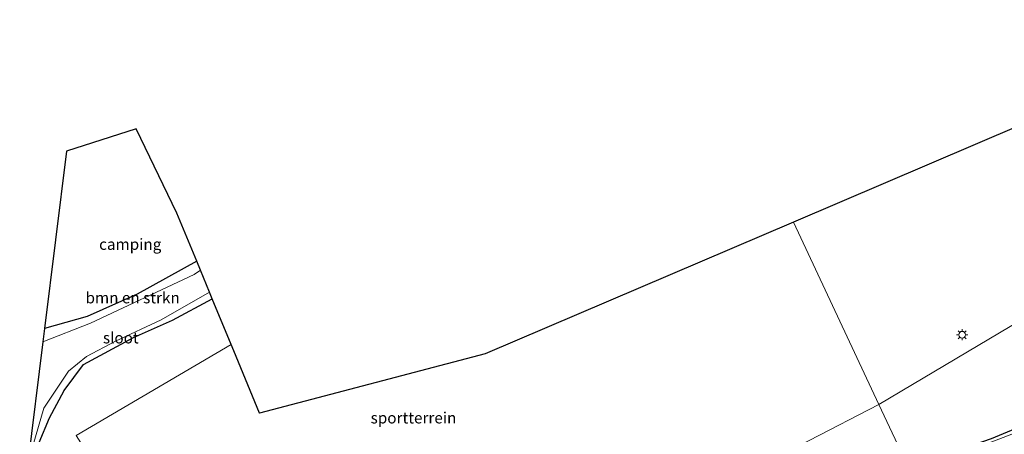
# Model space of a CAD drawing. Units: metres. Extents: x 229997 to 240002, y 574998 to 581251.
# Drawn here: x 231842 to 232062, y 579527 to 579620 of the extents above; entities that cross this region are included whole.
import ezdxf
from ezdxf.enums import TextEntityAlignment as Align

# ---------------------------------------------------------------- set-up
doc = ezdxf.new("R2010")
doc.units = ezdxf.units.M
doc.layers.get('0').update_dxf_attribs({"lineweight": 25})
for name, color, linetype, lineweight in [('B-ME-GR-BOMENSTRUIKEN-GV-B6', 93, 'Continuous', 18), ('B-ME-IE-GRASLAND-GV-B6', 93, 'Continuous', 18), ('B-ME-IE-GRONDWERKLIJN-GROND_INGERICHT-GV-B6', 253, 'Continuous', 18), ('B-ME-IE-HULPGEOMETRIE-L-B1', 53, 'Continuous', 18), ('B-ME-IE-MEUBILAIR_WEGMEUBILAIR-LICHTMAST-S-B1', 8, 'Continuous', 18), ('B-ME-OG-WATER-GV-B6', 153, 'Continuous', 18)]:
    doc.layers.add(name, color=color, linetype=linetype, lineweight=lineweight)
doc.layers.add('B-ME-GW-INSTEEKWATERGANG-L-B1', color=10, linetype='Continuous')
doc.layers.add('B-ME-KG-KADASTRAAL-OPNAMEDTMGRENS-L-B1', color=10, linetype='Continuous')
doc.styles.add('NLCS-ISO', font='NLCS-ISO.TTF')

# ---------------------------------------------------------------- blocks, each defined once
blk = doc.blocks.new('lantaarnpaal')
for p, q in [((-0.75, 0), (-1.25, 0)), ((-0.88, 0.88), (-0.53, 0.53)), ((0, 0.75), (0, 1.25)), ((0.53, 0.53), (0.88, 0.88)), ((0.75, 0), (1.25, 0)), ((-0.53, -0.53), (-0.88, -0.88)), ((0, -0.75), (0, -1.25)), ((0.53, -0.53), (0.88, -0.88))]:
    blk.add_line(p, q)
blk.add_circle((0, 0), 0.75)

msp = doc.modelspace()

# ---------------------------------------------------------------- linework, layer by layer
at = {"layer": 'B-ME-GR-BOMENSTRUIKEN-GV-B6'}
for points in [[(231882.309, 579563.751, -1.861), (231880.921, 579562.745, -1.861), (231857.818, 579551.912, -1.861), (231847.185, 579547.78, -1.861), (231847.556, 579550.761, -1.087), (231857.048, 579553.393, -1.246), (231868.204, 579558.405, -1.246), (231881.479, 579565.758, -1.15), (231882.309, 579563.751, -1.861)], [(231846.364, 579525.283, -0.844), (231848.62, 579530.798, -0.844), (231851.939, 579536.927, -0.961), (231856.269, 579542.686, -0.961), (231867.404, 579548.687, -0.961), (231876.094, 579552.566, -0.961), (231884.963, 579557.336, -0.961), (231889.173, 579547.161, -0.982)], [(232074.195, 579532.576, -1.16), (232058.673, 579526.141, -1.135), (232040.198, 579519.715, -1.141), (232033.64, 579533.735, -0.955), (232068.07, 579554.249, -0.956)], [(231889.173, 579547.161, -0.982), (231854.594, 579526.83, -1.102)], [(231986.978, 579509.686, -0.928), (232033.64, 579533.735, -0.955), (232040.198, 579519.715, -1.141)]]:
    msp.add_polyline3d(points, dxfattribs=at)
at = {"layer": 'B-ME-GW-INSTEEKWATERGANG-L-B1'}
for points in [[(232189.913, 579603.103, -1.163), (232167.278, 579587.151, -1.205), (232150.981, 579576.749, -1.139), (232113.18, 579553.403, -1.154), (232097.726, 579544.613, -1.12), (232074.195, 579532.576, -1.16), (232058.673, 579526.141, -1.135), (232040.198, 579519.715, -1.141)], [(231881.479, 579565.758, -1.15), (231868.204, 579558.405, -1.246), (231857.048, 579553.393, -1.246), (231847.556, 579550.761, -1.087)], [(231998.309, 579505.742, -1.162), (231973.04, 579498.101, -0.886), (231944.397, 579490.082, -0.886), (231914.693, 579483.078, -0.844), (231883.506, 579476.6, -0.844), (231850.093, 579470.34, -0.844), (231844.406, 579470.772, -0.844), (231842.069, 579473.713, -0.844), (231842.008, 579476.877, -0.844), (231842.429, 579496.438, -0.844), (231845.125, 579519.021, -0.844), (231846.364, 579525.283, -0.844), (231848.62, 579530.798, -0.844), (231851.939, 579536.927, -0.961), (231856.269, 579542.686, -0.961), (231867.404, 579548.687, -0.961), (231876.094, 579552.566, -0.961), (231884.963, 579557.336, -0.961)]]:
    msp.add_polyline3d(points, dxfattribs=at)
at = {"layer": 'B-ME-IE-GRASLAND-GV-B6'}
for points in [[(231843.81, 579520.683, -1.66), (231847.395, 579532.986, -1.66), (231852.901, 579541.183, -1.66), (231856.889, 579544.494, -1.66), (231863.345, 579547.88, -1.66), (231873.525, 579552.69, -1.66), (231884.346, 579558.828, -1.861), (231884.963, 579557.336, -0.961)], [(231884.963, 579557.336, -0.961), (231876.094, 579552.566, -0.961), (231867.404, 579548.687, -0.961), (231856.269, 579542.686, -0.961), (231851.939, 579536.927, -0.961), (231848.62, 579530.798, -0.844), (231846.364, 579525.283, -0.844)], [(232069.279, 579529.424, -1.862), (232047.391, 579521.032, -1.862), (232040.702, 579518.639, -1.862), (232040.198, 579519.715, -1.141), (232058.673, 579526.141, -1.135), (232074.195, 579532.576, -1.16)]]:
    msp.add_polyline3d(points, dxfattribs=at)
at = {"layer": 'B-ME-IE-GRONDWERKLIJN-GROND_INGERICHT-GV-B6'}
for points in [[(232148.32, 579585.239, -0.993), (232145.169, 579583.292, -1.008), (232127.966, 579569.633, -0.978), (232114.464, 579560.875, -0.98), (232113.369, 579559.945, -0.984), (232100.518, 579573.795, -0.956), (232068.07, 579554.249, -0.956), (232033.64, 579533.735, -0.955), (232014.585, 579574.473, -0.836), (232115.608, 579617.674, -0.9), (232127.071, 579623.633, -1.01), (232148.32, 579585.239, -0.993)], [(231881.479, 579565.758, -1.15), (231868.204, 579558.405, -1.246), (231857.048, 579553.393, -1.246), (231847.556, 579550.761, -1.087), (231852.481, 579590.302, -1.343), (231867.993, 579595.292, -1.207), (231877.046, 579576.473, -1.19), (231881.479, 579565.758, -1.15)], [(231889.173, 579547.161, -0.982), (231889.764, 579545.733, -1.123), (231895.485, 579531.845, -0.903), (231945.801, 579545.058, -0.793), (232014.585, 579574.473, -0.836), (232033.64, 579533.735, -0.955), (231986.978, 579509.686, -0.928), (231972.446, 579517.384, -1.006), (231907.096, 579502.284, -1.006), (231879.283, 579488.123, -0.895), (231854.594, 579526.83, -1.102), (231889.173, 579547.161, -0.982)]]:
    msp.add_polyline3d(points, dxfattribs=at)
at = {"layer": 'B-ME-IE-HULPGEOMETRIE-L-B1'}
msp.add_polyline3d([(232062.419, 579472.374, -1.7), (232060.972, 579475.302, 0.515), (232059.172, 579479.151, 0.816), (232057.763, 579482.162, 0.72), (232056.062, 579485.799, 0.617), (232055.876, 579486.197, 0.614), (232054.328, 579489.399, 0.511), (232052.864, 579492.636, 0.404), (232052.637, 579493.121, 0.353), (232052.337, 579493.765, 0.315), (232051.888, 579494.724, 0.409), (232051.116, 579496.374, 0.334), (232049.683, 579499.439, 0.239), (232048.174, 579502.66, 0.135), (232046.669, 579505.873, -0.001), (232045.292, 579508.767, -0.105), (232044.273, 579510.911, -0.222), (232044.025, 579511.457, -0.222), (232043.044, 579513.594, -0.345), (232041.636, 579516.641, -1.862), (232040.702, 579518.639, -1.862), (232040.198, 579519.715, -1.141), (232033.64, 579533.735, -0.955), (232014.585, 579574.473, -0.836)], dxfattribs=at)
at = {"layer": 'B-ME-KG-KADASTRAAL-OPNAMEDTMGRENS-L-B1'}
for points in [[(232348.49, 579759.455, -0.872), (232263.038, 579699.788, -1.247), (232254.482, 579695.485, -1.223), (232210.723, 579670.33, -1.097), (232204.826, 579667.357, -1.097), (232132.974, 579626.724, -1.057), (232127.071, 579623.633, -1.01), (232115.608, 579617.674, -0.9), (232014.585, 579574.473, -0.836)], [(232014.585, 579574.473, -0.836), (231945.801, 579545.058, -0.793), (231895.485, 579531.845, -0.903), (231889.764, 579545.733, -1.123), (231889.173, 579547.161, -0.982), (231884.963, 579557.336, -0.961), (231884.346, 579558.828, -1.861), (231882.309, 579563.751, -1.861), (231881.479, 579565.758, -1.15), (231877.046, 579576.473, -1.19), (231867.993, 579595.292, -1.207), (231852.481, 579590.302, -1.343), (231847.556, 579550.761, -1.087), (231847.185, 579547.78, -1.861), (231843.81, 579520.683, -1.66)]]:
    msp.add_polyline3d(points, dxfattribs=at)
at = {"layer": 'B-ME-OG-WATER-GV-B6'}
msp.add_polyline3d([(231884.346, 579558.828, -1.861), (231873.525, 579552.69, -1.66), (231863.345, 579547.88, -1.66), (231856.889, 579544.494, -1.66), (231852.901, 579541.183, -1.66), (231847.395, 579532.986, -1.66), (231843.81, 579520.683, -1.66), (231847.185, 579547.78, -1.861), (231857.818, 579551.912, -1.861), (231880.921, 579562.745, -1.861), (231882.309, 579563.751, -1.861), (231884.346, 579558.828, -1.861)], dxfattribs=at)

# ---------------------------------------------------------------- block references
at = {"layer": 'B-ME-IE-MEUBILAIR_WEGMEUBILAIR-LICHTMAST-S-B1', "rotation": 90}
msp.add_blockref('lantaarnpaal', (232052.187, 579549.335, -0.842), dxfattribs=at)

# ---------------------------------------------------------------- texts
at = {"layer": 'B-ME-GR-BOMENSTRUIKEN-GV-B6', "ltscale": 0.2, "style": 'NLCS-ISO'}
msp.add_text('bmn en strkn', height=2.5, dxfattribs=at).set_placement((231867.2032, 579557.584), align=Align.MIDDLE_CENTER)
at = {"layer": 'B-ME-IE-GRONDWERKLIJN-GROND_INGERICHT-GV-B6', "ltscale": 0.2, "style": 'NLCS-ISO'}
for s, p in [('camping', (231866.6607, 579569.5178)), ('sportterrein', (231929.8348, 579530.7894))]:
    msp.add_text(s, height=2.5, dxfattribs=at).set_placement(p, align=Align.MIDDLE_CENTER)
at = {"layer": 'B-ME-OG-WATER-GV-B6', "ltscale": 0.2, "style": 'NLCS-ISO'}
msp.add_text('sloot', height=2.5, dxfattribs=at).set_placement((231864.5658, 579548.6467), align=Align.MIDDLE_CENTER)

doc.saveas('drawing.dxf')
